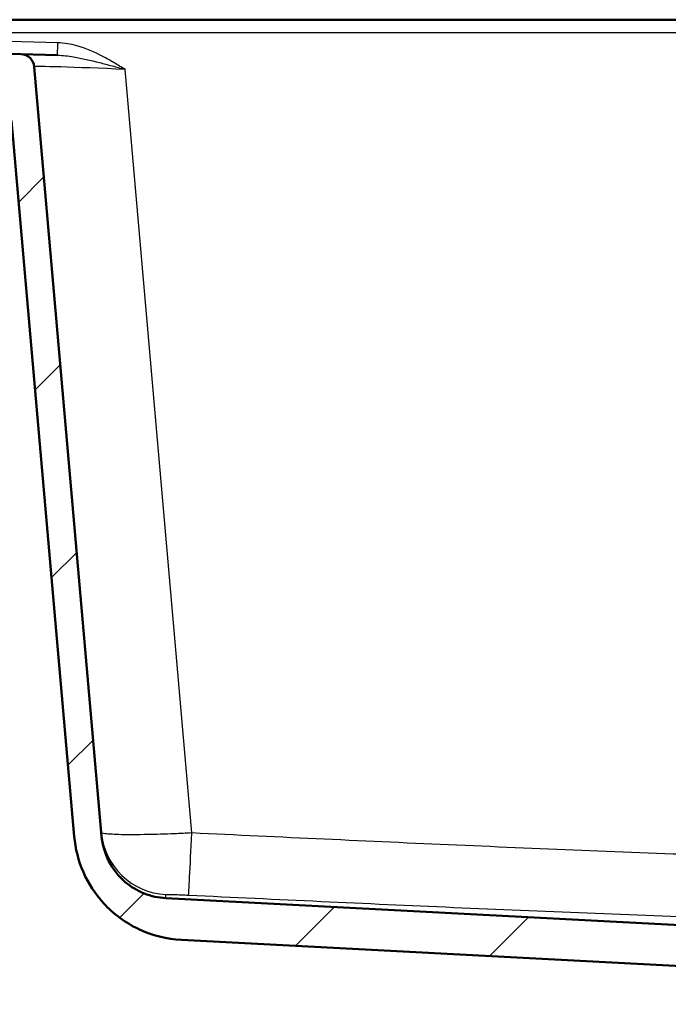
# Paper-space layout 'DF_1' of a CAD drawing. Units: millimetres. Extents: x 0 to 2100, y 0 to 4064.
# Drawn here: x 857 to 999, y 1533 to 1750 of the extents above; entities that cross this region are included whole.
import ezdxf

# ---------------------------------------------------------------- set-up
doc = ezdxf.new("R2010")
doc.units = ezdxf.units.MM
doc.header["$LTSCALE"] = 10
for name, color, linetype, lineweight in [('Hatch', 7, 'Continuous', 9), ('Visible Edges(ISO)', 7, 'Continuous', 50), ('Visible Tangent Edges(ISO)', 7, 'Continuous', 25)]:
    doc.layers.add(name, color=color, linetype=linetype, lineweight=lineweight)

psp = doc.layouts.new('DF_1')

# ---------------------------------------------------------------- hatches: boundary and pattern name
at = {"layer": 'Hatch'}
h = psp.add_hatch(dxfattribs=at)
h.set_pattern_fill('ANSI31', color=256, scale=254, style=0)
h.set_pattern_definition([(45, (0, 0), (-22.45064, 22.45064), [])])
edge = h.paths.add_edge_path()
edge.add_line((1019.06, 1533.66), (1034.39, 1533.66))
edge.add_line((1034.39, 1533.66), (1034.26, 1535.6))
edge.add_ellipse((1033.96, 1534.44), major_axis=(1.2, -0.04), ratio=1, start_angle=77.607, end_angle=90)
edge.add_line((1034, 1535.64), (1022.04, 1536.06))
edge.add_ellipse((1022.05, 1536.16), major_axis=(-0.0999, 0.0035), ratio=1, start_angle=0, end_angle=90, ccw=False)
edge.add_line((1021.95, 1536.16), (1021.96, 1536.56))
edge.add_ellipse((1022.06, 1536.56), major_axis=(0.0035, 0.0999), ratio=1, start_angle=2, end_angle=90, ccw=False)
edge.add_line((1022.06, 1536.66), (1034.18, 1536.66))
edge.add_line((1034.18, 1536.66), (1034.11, 1537.67))
edge.add_ellipse((1033.12, 1537.6), major_axis=(-0.07, 0.998), ratio=1, start_angle=270, end_angle=341)
edge.add_line((1033.37, 1538.56), (1021.91, 1541.63))
edge.add_ellipse((1022.17, 1542.6), major_axis=(-0.966, 0.259), ratio=1, start_angle=54.5, end_angle=90, ccw=False)
edge.add_line((1021.4, 1541.96), (1019.73, 1543.98))
edge.add_ellipse((1020.5, 1544.62), major_axis=(-0.772, -0.636), ratio=1, start_angle=324.5, end_angle=360, ccw=False)
edge.add_line((1019.51, 1544.55), (1019.36, 1546.65))
edge.add_ellipse((1015.87, 1546.4), major_axis=(-0.24, 3.49), ratio=1, start_angle=270, end_angle=353)
edge.add_line((1016.05, 1549.9), (888.93, 1556.56))
edge.add_spline(control_points=[(888.93, 1556.56), (887.29, 1556.64), (885.69, 1557), (882.65, 1558.2), (881.24, 1559.05), (878.51, 1561.38), (877.28, 1562.92), (875.49, 1566.39), (874.94, 1568.28), (874.77, 1570.23)], knot_values=[-2.152597, -2.152597, -2.152597, -2.152597, -1.662265, -1.662265, -1.171933, -1.171933, -0.585967, -0.585967, 0, 0, 0, 0], degree=3, periodic=0)
edge.add_line((874.77, 1570.23), (859.96, 1739.46))
edge.add_ellipse((856.97, 1739.19), major_axis=(-0.26, 2.99), ratio=1, start_angle=270, end_angle=353.5)
edge.add_line((857.05, 1742.19), (571.68, 1749.67))
edge.add_ellipse((566.45, 1549.73), major_axis=(-199.93, 5.24), ratio=1, start_angle=270, end_angle=271.5)
edge.add_line((566.45, 1749.73), (545.88, 1749.73))
edge.add_ellipse((545.88, 1748.23), major_axis=(-1.5, 0), ratio=1, start_angle=270, end_angle=356)
edge.add_line((544.39, 1748.34), (544.06, 1743.73))
edge.add_line((544.06, 1743.73), (554.06, 1743.73))
edge.add_line((554.06, 1743.73), (555.98, 1743.73))
edge.add_line((555.98, 1743.73), (555.98, 1738.38))
edge.add_ellipse((550.6, 1735.73), major_axis=(2.65, -5.38), ratio=1, start_angle=78.8126, end_angle=90, ccw=False)
edge.add_line((556.4, 1737.29), (559.97, 1723.96))
edge.add_ellipse((562.86, 1724.73), major_axis=(0.78, -2.9), ratio=1, start_angle=270, end_angle=345)
edge.add_line((562.86, 1721.73), (566.12, 1721.73))
edge.add_ellipse((566.12, 1724.73), major_axis=(3, 0), ratio=1, start_angle=270, end_angle=345)
edge.add_line((569.01, 1723.96), (572.52, 1737.04))
edge.add_ellipse((578.31, 1735.49), major_axis=(1.55, 5.8), ratio=1, start_angle=13.5, end_angle=90, ccw=False)
edge.add_line((578.47, 1741.49), (663.28, 1739.26))
edge.add_spline(control_points=[(663.28, 1739.26), (676.47, 1738.92), (689.95, 1738.54), (725.22, 1737.5), (747.67, 1736.79), (796.36, 1735.15), (823.41, 1734.16), (850.04, 1733.12)], knot_values=[-19.065759, -19.065759, -19.065759, -19.065759, -15.078585, -15.078585, -8.437602, -8.437602, -0.454854, -0.454854, -0.454854, -0.454854], degree=3, periodic=0)
edge.add_spline(control_points=[(850.04, 1733.12), (850.63, 1733.09), (851.21, 1732.95), (852.28, 1732.47), (852.76, 1732.13), (853.65, 1731.25), (854.08, 1730.64), (854.41, 1729.87)], knot_values=[-0.692627, -0.692627, -0.692627, -0.692627, -0.470064, -0.470064, -0.250535, -0.250535, 0, 0, 0, 0], degree=3, periodic=0)
edge.add_spline(control_points=[(854.41, 1729.87), (854.71, 1729.16), (854.91, 1728.39), (854.98, 1727.61)], knot_values=[-0.233702, -0.233702, -0.233702, -0.233702, 0, 0, 0, 0], degree=3, periodic=0)
edge.add_line((854.98, 1727.61), (868.75, 1570.15))
edge.add_spline(control_points=[(868.75, 1570.15), (868.99, 1567.44), (869.67, 1564.78), (871.86, 1559.79), (873.35, 1557.5), (877.38, 1553.08), (880.03, 1551.12), (885.91, 1548.34), (889.1, 1547.54), (892.35, 1547.37)], knot_values=[-3.587662, -3.587662, -3.587662, -3.587662, -2.770442, -2.770442, -1.953222, -1.953222, -0.976611, -0.976611, 0, 0, 0, 0], degree=3, periodic=0)
edge.add_line((892.35, 1547.37), (1002.33, 1541.6))
edge.add_ellipse((1001.8, 1531.62), major_axis=(9.99, -0.52), ratio=1, start_angle=40.5581, end_angle=90, ccw=False)
edge.add_ellipse((1017.66, 1543.81), major_axis=(6.1, -7.93), ratio=1, start_angle=270, end_angle=307.4419)
edge.add_line((1015.07, 1534.15), (1018.57, 1533.21))
edge.add_ellipse((1019.06, 1533.16), major_axis=(0.05, 0.497), ratio=1, start_angle=5.7887, end_angle=90, ccw=False)

# ---------------------------------------------------------------- linework, layer by layer
at = {"layer": 'Visible Edges(ISO)'}
for p, q in [((857.05, 1742.19), (571.68, 1749.67)), ((1278.9, 1749.73), (778.26, 1749.73)), ((865.07, 1741.98), (857.05, 1742.19)), ((874.77, 1570.23), (859.96, 1739.46)), ((854.98, 1727.61), (868.75, 1570.15)), ((1016.05, 1549.9), (888.93, 1556.56)), ((892.35, 1547.37), (1002.33, 1541.6))]:
    psp.add_line(p, q, dxfattribs=at)
psp.add_arc((856.97, 1739.19), 3, 5, 88.5, dxfattribs=at)
for points, knots in [([(888.93, 1556.56), (887.29, 1556.64), (885.69, 1557), (882.65, 1558.2), (881.24, 1559.05), (878.51, 1561.38), (877.28, 1562.92), (875.49, 1566.39), (874.94, 1568.28), (874.77, 1570.23)], [-2.152597, -2.152597, -2.152597, -2.152597, -1.662265, -1.662265, -1.171933, -1.171933, -0.585967, -0.585967, 0, 0, 0, 0]), ([(868.75, 1570.15), (868.99, 1567.44), (869.67, 1564.78), (871.86, 1559.79), (873.35, 1557.5), (877.38, 1553.08), (880.03, 1551.12), (885.91, 1548.34), (889.1, 1547.54), (892.35, 1547.37)], [-3.587662, -3.587662, -3.587662, -3.587662, -2.770442, -2.770442, -1.953222, -1.953222, -0.976611, -0.976611, 0, 0, 0, 0])]:
    psp.add_open_spline(points, degree=3, knots=knots, dxfattribs=at)
at = {"layer": 'Visible Tangent Edges(ISO)'}
for p, q in [((865.15, 1744.72), (778.26, 1747)), ((778.26, 1747), (1278.9, 1747)), ((894.63, 1570.9), (879.94, 1738.85))]:
    psp.add_line(p, q, dxfattribs=at)
for centre, major_axis, ratio, start_param, end_param in [((865.15, 1744.98), (-0.08, -3), 0.00229, 0, 1.48356), ((880.12, 1738.59), (20.15, -0.87), 0.012804, 1.58007, 3.143271), ((889.64, 1572.35), (-14.94, -1.31), 0.999798, 0, 1.43512), ((894.63, 1572.21), (-0.72, -14.98), 0.004186, 0.021439, 1.48363)]:
    psp.add_ellipse(centre, major_axis=major_axis, ratio=ratio, start_param=start_param, end_param=end_param, dxfattribs=at)
for points, knots in [([(879.94, 1738.85), (879.14, 1739.35), (878.33, 1739.85), (876.69, 1740.81), (875.87, 1741.28), (873.21, 1742.67), (871.34, 1743.5), (867.98, 1744.44), (866.56, 1744.68), (865.15, 1744.72)], [-1.606601, -1.606601, -1.606601, -1.606601, -1.322272, -1.322272, -1.039916, -1.039916, -0.424506, -0.424506, 0, 0, 0, 0]), ([(865.07, 1741.98), (866.19, 1741.95), (867.38, 1741.82), (870.42, 1741.31), (872.32, 1740.87), (875.22, 1740.14), (876.15, 1739.89), (878.03, 1739.38), (878.99, 1739.12), (879.94, 1738.85)], [0, 0, 0, 0, 0.424506, 0.424506, 1.039916, 1.039916, 1.322272, 1.322272, 1.606601, 1.606601, 1.606601, 1.606601]), ([(894.63, 1570.9), (893.34, 1570.83), (892.04, 1570.77), (888.72, 1570.64), (886.74, 1570.58), (882.73, 1570.5), (880.77, 1570.49), (877.57, 1570.56), (876.35, 1570.63), (875.01, 1570.82), (874.71, 1570.92), (874.7, 1571.04)], [0, 0, 0, 0, 0.098291, 0.098291, 0.2555566, 0.2555566, 0.4441274, 0.4441274, 0.6354599, 0.6354599, 0.7837844, 0.7837844, 0.7837844, 0.7837844]), ([(1263.49, 1570.9), (1234.49, 1569.51), (1205.48, 1568.16), (1162.33, 1566.43), (1148.2, 1565.91), (1115.74, 1564.96), (1097.4, 1564.62), (1056.55, 1564.62), (1034.04, 1565.14), (992, 1566.54), (972.46, 1567.35), (933.5, 1569.06), (914.07, 1569.97), (894.63, 1570.9)], [-36.910976, -36.910976, -36.910976, -36.910976, -28.198983, -28.198983, -23.957174, -23.957174, -18.455488, -18.455488, -11.700877, -11.700877, -5.836347, -5.836347, 0, 0, 0, 0]), ([(888.91, 1557.37), (888.91, 1557.38), (888.99, 1557.38), (889.32, 1557.39), (889.62, 1557.39), (890.43, 1557.37), (890.92, 1557.35), (891.93, 1557.32), (892.43, 1557.3), (893.26, 1557.26), (893.59, 1557.25), (893.92, 1557.23)], [-0.7837844, -0.7837844, -0.7837844, -0.7837844, -0.6354599, -0.6354599, -0.4441274, -0.4441274, -0.2555566, -0.2555566, -0.098291, -0.098291, 0, 0, 0, 0]), ([(893.92, 1557.23), (913.36, 1556.3), (932.81, 1555.39), (971.84, 1553.68), (991.41, 1552.87), (1033.64, 1551.47), (1056.33, 1550.95), (1097.58, 1550.95), (1116.08, 1551.29), (1148.72, 1552.24), (1162.9, 1552.76), (1206.15, 1554.49), (1235.18, 1555.84), (1264.21, 1557.23)], [0, 0, 0, 0, 5.836347, 5.836347, 11.700877, 11.700877, 18.455488, 18.455488, 23.957174, 23.957174, 28.198983, 28.198983, 36.910976, 36.910976, 36.910976, 36.910976])]:
    psp.add_open_spline(points, degree=3, knots=knots, dxfattribs=at)
psp.add_open_spline([(888.93, 1556.56), (888.93, 1556.56), (888.92, 1556.85), (888.91, 1557.37)], degree=3, dxfattribs=at)

doc.saveas('drawing.dxf')
